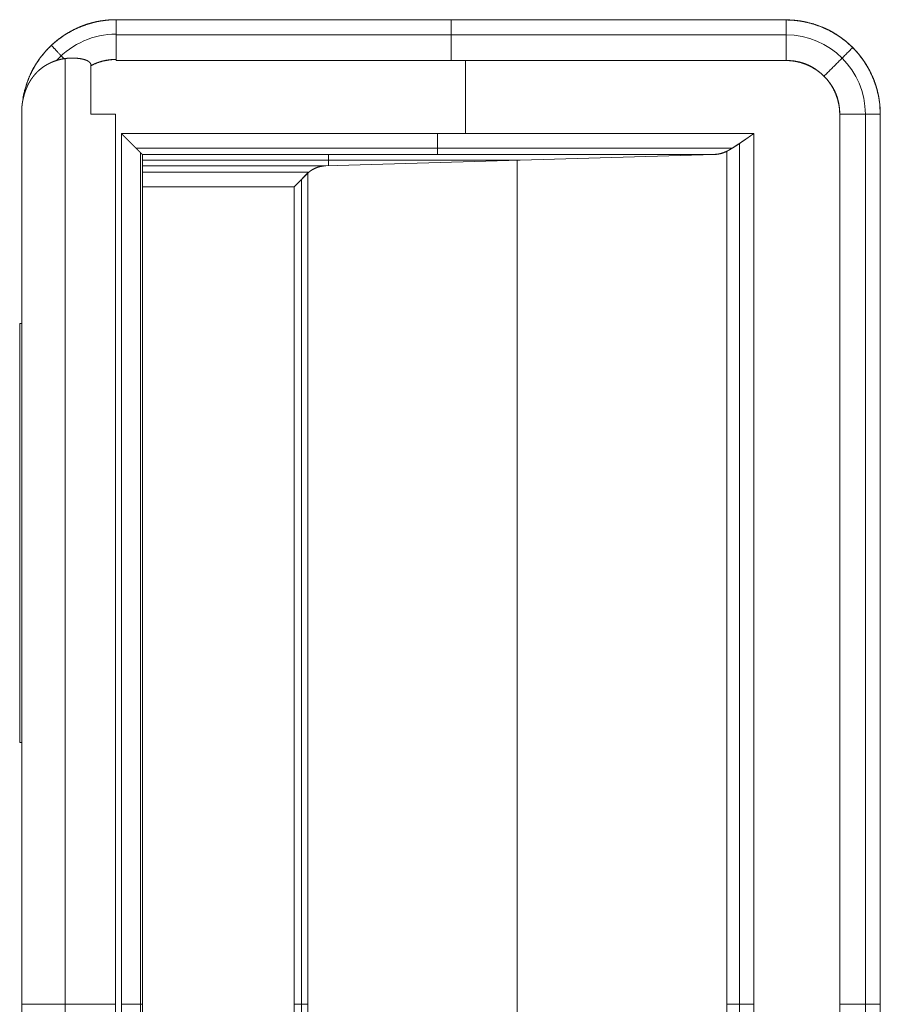
# Model space of a CAD drawing. Units: millimetres. Extents: x 2156 to 8693, y 385 to 6418.
# Drawn here: x 6784 to 6825, y 3108 to 3155 of the extents above; entities that cross this region are included whole.
import ezdxf

# ---------------------------------------------------------------- set-up
doc = ezdxf.new("R2010")
doc.units = ezdxf.units.MM
doc.layers.add('1', color=7, linetype='Continuous')

msp = doc.modelspace()

# ---------------------------------------------------------------- linework, layer by layer
at = {"layer": '1', "color": 18, "linetype": 'Continuous', "lineweight": 5}
for p, q in [((6788.595, 3155.318), (6788.595, 3155.307)), ((6788.595, 3155.307), (6820.591, 3155.307)), ((6788.595, 3155.307), (6820.591, 3155.307)), ((6820.591, 3155.307), (6788.595, 3155.307)), ((6788.595, 3154.595), (6820.591, 3154.595)), ((6786.168, 3063.158), (6786.168, 3153.465)), ((6787.397, 3153.13), (6787.397, 3150.807)), ((6787.397, 3150.807), (6787.397, 3153.13)), ((6788.595, 3153.37), (6788.595, 3153.421)), ((6788.595, 3153.421), (6788.595, 3153.37)), ((6820.591, 3153.37), (6788.595, 3153.37)), ((6788.595, 3153.37), (6820.591, 3153.37)), ((6805.275, 3153.37), (6805.275, 3149.884)), ((6784.095, 3065.487), (6784.095, 3151.127)), ((6784.095, 3151.127), (6784.095, 3065.487)), ((6788.565, 3150.807), (6788.565, 3065.807)), ((6788.565, 3065.807), (6788.565, 3150.807)), ((6823.154, 3065.807), (6823.154, 3150.807)), ((6823.154, 3065.807), (6823.154, 3150.807)), ((6823.154, 3150.807), (6823.154, 3065.807)), ((6824.379, 3065.807), (6824.379, 3150.807)), ((6825.091, 3150.807), (6825.091, 3065.807)), ((6825.091, 3065.807), (6825.091, 3150.807)), ((6788.85, 3149.884), (6819.051, 3149.884)), ((6788.85, 3066.73), (6788.85, 3149.884)), ((6819.051, 3149.884), (6788.85, 3149.884)), ((6788.85, 3149.884), (6788.85, 3066.73)), ((6819.051, 3149.884), (6819.051, 3066.73)), ((6819.051, 3066.73), (6819.051, 3149.884)), ((6818.367, 3067.197), (6818.367, 3149.417)), ((6818.036, 3149.189), (6789.544, 3149.189)), ((6789.756, 3067.634), (6789.756, 3148.981)), ((6789.85, 3148.885), (6817.172, 3148.885)), ((6817.172, 3148.885), (6789.85, 3148.885)), ((6789.85, 3148.883), (6789.85, 3148.885)), ((6789.85, 3067.731), (6789.85, 3148.883)), ((6817.172, 3148.885), (6798.617, 3148.341)), ((6798.617, 3148.341), (6817.172, 3148.885)), ((6798.743, 3148.885), (6798.743, 3148.344)), ((6817.765, 3067.577), (6817.765, 3149.037)), ((6817.765, 3149.037), (6817.765, 3067.577)), ((6789.85, 3148.613), (6807.895, 3148.613)), ((6807.756, 3148.608), (6807.756, 3068.006)), ((6798.617, 3148.341), (6789.85, 3148.341)), ((6789.85, 3148.341), (6798.617, 3148.341)), ((6797.806, 3148.036), (6789.85, 3148.036)), ((6797.746, 3068.63), (6797.746, 3147.984)), ((6797.746, 3147.984), (6797.746, 3068.63)), ((6797.445, 3068.934), (6797.445, 3147.679)), ((6797.103, 3147.341), (6789.85, 3147.341)), ((6789.85, 3147.341), (6797.103, 3147.341)), ((6797.103, 3147.341), (6797.103, 3069.273)), ((6797.103, 3069.273), (6797.103, 3147.341)), ((6783.993, 3140.807), (6784.095, 3140.807)), ((6783.993, 3120.807), (6783.993, 3140.807)), ((6784.095, 3120.807), (6783.993, 3120.807))]:
    msp.add_line(p, q, dxfattribs=at)
for centre, radius, start, end in [((6820.591, 3150.807), 4.5, 0, 90), ((6788.595, 3150.807), 3.823, 90, 137.6227), ((6820.591, 3150.807), 3.788, 0, 90)]:
    msp.add_arc(centre, radius, start, end, dxfattribs=at)
for points, knots in [([(6784.15, 3151.577), (6784.233, 3151.96), (6784.359, 3152.361), (6784.525, 3152.753), (6784.652, 3152.999), (6784.793, 3153.236), (6784.908, 3153.407), (6785.031, 3153.573), (6785.264, 3153.849), (6785.52, 3154.108), (6785.729, 3154.291), (6785.947, 3154.46), (6786.116, 3154.577), (6786.292, 3154.686), (6786.609, 3154.858), (6786.943, 3155.005), (6787.204, 3155.099), (6787.469, 3155.176), (6787.669, 3155.223), (6787.872, 3155.261), (6788.23, 3155.304), (6788.595, 3155.318)], [0, 0, 0.062193, 0.128773, 0.19611, 0.240069, 0.283819, 0.316412, 0.349106, 0.406288, 0.464045, 0.507999, 0.551731, 0.584344, 0.617055, 0.674232, 0.732036, 0.77602, 0.81969, 0.8523, 0.885009, 0.942112, 1, 1]), ([(6788.595, 3155.318), (6788.173, 3155.299), (6787.754, 3155.239), (6787.343, 3155.141), (6786.943, 3155.005), (6786.557, 3154.832), (6786.19, 3154.623), (6785.843, 3154.381), (6785.52, 3154.108), (6785.225, 3153.806), (6784.959, 3153.477), (6784.725, 3153.125), (6784.525, 3152.753), (6784.361, 3152.363), (6784.234, 3151.96), (6784.15, 3151.581)], [0, 0, 0.06709, 0.134137, 0.201102, 0.26813, 0.335142, 0.402188, 0.469191, 0.536274, 0.603318, 0.670317, 0.737321, 0.804375, 0.8714, 0.938419, 1, 1]), ([(6788.595, 3153.421), (6788.595, 3153.745), (6788.595, 3154.061), (6788.595, 3154.359), (6788.595, 3154.63), (6788.595, 3154.868), (6788.595, 3154.972), (6788.595, 3155.147), (6788.595, 3155.274), (6788.595, 3155.318)], [0, 0, 0.170995, 0.337284, 0.494161, 0.637267, 0.762594, 0.8175, 0.909709, 0.976643, 1, 1]), ([(6788.595, 3155.318), (6788.595, 3155.297), (6788.595, 3155.273), (6788.595, 3155.247), (6788.595, 3155.148), (6788.595, 3154.962), (6788.595, 3154.74), (6788.595, 3154.53), (6788.595, 3154.348), (6788.595, 3154.268), (6788.595, 3153.975), (6788.595, 3153.665), (6788.595, 3153.421)], [0, 0, 0.011156, 0.023706, 0.037825, 0.089594, 0.187729, 0.304863, 0.415374, 0.511243, 0.553774, 0.707861, 0.871361, 1, 1]), ([(6820.591, 3155.307), (6820.702, 3155.306), (6820.813, 3155.302), (6820.923, 3155.295), (6821.034, 3155.285), (6821.252, 3155.259), (6821.469, 3155.221), (6821.895, 3155.114), (6822.313, 3154.965), (6822.577, 3154.845), (6822.832, 3154.71), (6823.016, 3154.599), (6823.194, 3154.478), (6823.492, 3154.247), (6823.772, 3153.989), (6823.971, 3153.778), (6824.155, 3153.555), (6824.282, 3153.382), (6824.401, 3153.202), (6824.588, 3152.875), (6824.748, 3152.529), (6824.851, 3152.258), (6824.935, 3151.982), (6824.986, 3151.773), (6825.028, 3151.562), (6825.075, 3151.188), (6825.091, 3150.807)], [0, 0, 0.015724, 0.031457, 0.047115, 0.062803, 0.093914, 0.124979, 0.187118, 0.24995, 0.291021, 0.331821, 0.362221, 0.392695, 0.446021, 0.499968, 0.54105, 0.581841, 0.612203, 0.64269, 0.696054, 0.749987, 0.791053, 0.831833, 0.862227, 0.892705, 0.946045, 1, 1]), ([(6820.591, 3155.307), (6820.591, 3155.199), (6820.591, 3155.041), (6820.591, 3154.838), (6820.591, 3154.595), (6820.591, 3154.319), (6820.591, 3154.018), (6820.591, 3153.698), (6820.591, 3153.37)], [0, 0, 0.05585, 0.137319, 0.242186, 0.367549, 0.509991, 0.665756, 0.830572, 1, 1]), ([(6825.091, 3150.807), (6825.069, 3151.248), (6825.004, 3151.685), (6824.897, 3152.113), (6824.748, 3152.529), (6824.56, 3152.928), (6824.332, 3153.307), (6824.069, 3153.662), (6823.772, 3153.989), (6823.446, 3154.286), (6823.09, 3154.548), (6822.712, 3154.776), (6822.313, 3154.965), (6821.897, 3155.113), (6821.469, 3155.221), (6821.032, 3155.285), (6820.591, 3155.307)], [0, 0, 0.062519, 0.124983, 0.187514, 0.250009, 0.312489, 0.375016, 0.437497, 0.500027, 0.56249, 0.625037, 0.687499, 0.750042, 0.812477, 0.875019, 0.937484, 1, 1]), ([(6785.506, 3154.094), (6785.724, 3153.862), (6786.11, 3153.451)], [0, 0, 0.361815, 1, 1]), ([(6787.397, 3153.13), (6787.397, 3153.139), (6787.397, 3153.143), (6787.396, 3153.147), (6787.396, 3153.151), (6787.395, 3153.155), (6787.395, 3153.159), (6787.395, 3153.163), (6787.392, 3153.179), (6787.388, 3153.194), (6787.382, 3153.209), (6787.376, 3153.224), (6787.368, 3153.238), (6787.36, 3153.252), (6787.346, 3153.27), (6787.331, 3153.287), (6787.312, 3153.304), (6787.293, 3153.319), (6787.27, 3153.335), (6787.247, 3153.349), (6787.215, 3153.366), (6787.182, 3153.381), (6787.143, 3153.396), (6787.104, 3153.409), (6787.06, 3153.422), (6787.016, 3153.433), (6786.966, 3153.444), (6786.915, 3153.453), (6786.859, 3153.462), (6786.803, 3153.469), (6786.712, 3153.479), (6786.622, 3153.485), (6786.53, 3153.487), (6786.44, 3153.487), (6786.35, 3153.483), (6786.26, 3153.476), (6786.17, 3153.466), (6786.082, 3153.452), (6785.993, 3153.435), (6785.905, 3153.414), (6785.817, 3153.391), (6785.729, 3153.364), (6785.642, 3153.333), (6785.556, 3153.3), (6785.492, 3153.273), (6785.429, 3153.243), (6785.367, 3153.213), (6785.307, 3153.181), (6785.249, 3153.148), (6785.192, 3153.112), (6785.137, 3153.076), (6785.082, 3153.038), (6785.029, 3152.999), (6784.978, 3152.957), (6784.928, 3152.915), (6784.879, 3152.871), (6784.832, 3152.825), (6784.787, 3152.778), (6784.742, 3152.729), (6784.699, 3152.679), (6784.656, 3152.627), (6784.616, 3152.574), (6784.576, 3152.519), (6784.538, 3152.463), (6784.525, 3152.443), (6784.512, 3152.423), (6784.499, 3152.402), (6784.486, 3152.382), (6784.474, 3152.361), (6784.462, 3152.34), (6784.438, 3152.298), (6784.416, 3152.256), (6784.393, 3152.214), (6784.372, 3152.171), (6784.361, 3152.149), (6784.351, 3152.127), (6784.342, 3152.105), (6784.332, 3152.083), (6784.322, 3152.061), (6784.304, 3152.017), (6784.295, 3151.995), (6784.277, 3151.95), (6784.269, 3151.927), (6784.253, 3151.881), (6784.245, 3151.859), (6784.238, 3151.836), (6784.23, 3151.813), (6784.222, 3151.79), (6784.216, 3151.766), (6784.209, 3151.743), (6784.202, 3151.719), (6784.195, 3151.696), (6784.189, 3151.672), (6784.177, 3151.624), (6784.172, 3151.6), (6784.166, 3151.577), (6784.16, 3151.552), (6784.155, 3151.528), (6784.15, 3151.503), (6784.145, 3151.479), (6784.14, 3151.454), (6784.136, 3151.43), (6784.132, 3151.405), (6784.127, 3151.38), (6784.123, 3151.356), (6784.119, 3151.33), (6784.113, 3151.28), (6784.109, 3151.255), (6784.103, 3151.204), (6784.1, 3151.178), (6784.095, 3151.127)], [0, 0, 0.001732, 0.002632, 0.003474, 0.004306, 0.005148, 0.005979, 0.00689, 0.010218, 0.013578, 0.016886, 0.020233, 0.023641, 0.027003, 0.031796, 0.036553, 0.041799, 0.046969, 0.052694, 0.058384, 0.066036, 0.073631, 0.082248, 0.090878, 0.100544, 0.110119, 0.120877, 0.131595, 0.143506, 0.155387, 0.174463, 0.193486, 0.21261, 0.231449, 0.250304, 0.269204, 0.288165, 0.306953, 0.325997, 0.344898, 0.363984, 0.38311, 0.402474, 0.421792, 0.436407, 0.450909, 0.465281, 0.479565, 0.493585, 0.507615, 0.521523, 0.535396, 0.549207, 0.563052, 0.576754, 0.590536, 0.60425, 0.617964, 0.631885, 0.645685, 0.659715, 0.673706, 0.687837, 0.702091, 0.707143, 0.712179, 0.71729, 0.722326, 0.727352, 0.732447, 0.742498, 0.752537, 0.762576, 0.772612, 0.777692, 0.78265, 0.787671, 0.792756, 0.797721, 0.80778, 0.812873, 0.822958, 0.828, 0.838119, 0.843179, 0.848195, 0.853321, 0.858403, 0.863511, 0.868593, 0.873702, 0.878878, 0.883951, 0.894231, 0.899439, 0.904579, 0.909823, 0.914999, 0.920242, 0.92539, 0.930675, 0.935891, 0.941151, 0.946436, 0.951696, 0.957025, 0.967644, 0.973021, 0.983777, 0.989139, 1, 1]), ([(6784.095, 3151.127), (6784.097, 3151.151), (6784.099, 3151.162), (6784.099, 3151.174), (6784.102, 3151.198), (6784.103, 3151.21), (6784.105, 3151.222), (6784.108, 3151.246), (6784.109, 3151.258), (6784.111, 3151.27), (6784.113, 3151.282), (6784.115, 3151.294), (6784.116, 3151.306), (6784.12, 3151.329), (6784.121, 3151.341), (6784.125, 3151.365), (6784.129, 3151.389), (6784.133, 3151.413), (6784.136, 3151.425), (6784.14, 3151.449), (6784.142, 3151.46), (6784.144, 3151.472), (6784.15, 3151.496), (6784.152, 3151.508), (6784.154, 3151.52), (6784.157, 3151.532), (6784.162, 3151.555), (6784.168, 3151.579), (6784.17, 3151.591), (6784.174, 3151.603), (6784.179, 3151.626), (6784.182, 3151.638), (6784.185, 3151.65), (6784.188, 3151.662), (6784.191, 3151.674), (6784.195, 3151.685), (6784.198, 3151.697), (6784.201, 3151.709), (6784.204, 3151.721), (6784.208, 3151.733), (6784.211, 3151.744), (6784.215, 3151.756), (6784.218, 3151.768), (6784.222, 3151.78), (6784.225, 3151.791), (6784.229, 3151.803), (6784.232, 3151.815), (6784.24, 3151.838), (6784.244, 3151.85), (6784.252, 3151.873), (6784.26, 3151.896), (6784.264, 3151.908), (6784.272, 3151.931), (6784.277, 3151.942), (6784.281, 3151.954), (6784.29, 3151.977), (6784.294, 3151.988), (6784.303, 3152.011), (6784.308, 3152.023), (6784.312, 3152.034), (6784.317, 3152.046), (6784.322, 3152.057), (6784.327, 3152.068), (6784.332, 3152.08), (6784.337, 3152.091), (6784.342, 3152.102), (6784.352, 3152.125), (6784.357, 3152.136), (6784.362, 3152.148), (6784.367, 3152.159), (6784.373, 3152.17), (6784.379, 3152.181), (6784.389, 3152.204), (6784.395, 3152.215), (6784.4, 3152.226), (6784.406, 3152.237), (6784.412, 3152.248), (6784.418, 3152.259), (6784.43, 3152.281), (6784.435, 3152.292), (6784.441, 3152.303), (6784.447, 3152.313), (6784.459, 3152.335), (6784.466, 3152.346), (6784.472, 3152.357), (6784.478, 3152.368), (6784.485, 3152.378), (6784.491, 3152.389), (6784.504, 3152.41), (6784.517, 3152.431), (6784.525, 3152.442), (6784.538, 3152.463), (6784.571, 3152.512), (6784.605, 3152.559), (6784.643, 3152.609), (6784.682, 3152.657), (6784.725, 3152.708), (6784.77, 3152.757), (6784.818, 3152.808), (6784.869, 3152.857), (6784.924, 3152.907), (6784.981, 3152.955), (6785.041, 3153.004), (6785.104, 3153.051), (6785.172, 3153.097), (6785.242, 3153.141), (6785.316, 3153.185), (6785.392, 3153.225), (6785.473, 3153.264), (6785.556, 3153.3), (6785.594, 3153.315), (6785.632, 3153.33), (6785.669, 3153.343), (6785.707, 3153.356), (6785.743, 3153.368), (6785.78, 3153.379), (6785.815, 3153.39), (6785.85, 3153.399), (6785.884, 3153.408), (6785.919, 3153.417), (6785.952, 3153.425), (6785.985, 3153.432), (6786.018, 3153.439), (6786.049, 3153.445), (6786.112, 3153.455), (6786.141, 3153.46), (6786.171, 3153.464), (6786.2, 3153.468), (6786.229, 3153.471), (6786.283, 3153.477), (6786.309, 3153.479), (6786.335, 3153.481), (6786.36, 3153.483), (6786.385, 3153.484), (6786.409, 3153.485), (6786.432, 3153.486), (6786.455, 3153.486), (6786.477, 3153.486), (6786.498, 3153.487), (6786.519, 3153.487), (6786.559, 3153.486), (6786.577, 3153.486), (6786.596, 3153.485), (6786.613, 3153.485), (6786.631, 3153.484), (6786.663, 3153.482), (6786.677, 3153.481), (6786.692, 3153.48), (6786.706, 3153.479), (6786.719, 3153.478), (6786.731, 3153.477), (6786.744, 3153.476), (6786.755, 3153.475), (6786.766, 3153.473), (6786.786, 3153.471), (6786.803, 3153.469), (6786.846, 3153.464), (6786.888, 3153.457), (6786.927, 3153.45), (6786.965, 3153.442), (6786.999, 3153.435), (6787.033, 3153.426), (6787.063, 3153.418), (6787.093, 3153.409), (6787.12, 3153.4), (6787.145, 3153.391), (6787.168, 3153.383), (6787.19, 3153.373), (6787.209, 3153.365), (6787.237, 3153.351), (6787.246, 3153.346), (6787.255, 3153.341), (6787.264, 3153.335), (6787.272, 3153.33), (6787.28, 3153.324), (6787.296, 3153.313), (6787.304, 3153.308), (6787.31, 3153.302), (6787.317, 3153.296), (6787.323, 3153.29), (6787.335, 3153.278), (6787.341, 3153.272), (6787.347, 3153.265), (6787.351, 3153.259), (6787.356, 3153.253), (6787.36, 3153.246), (6787.365, 3153.24), (6787.369, 3153.233), (6787.372, 3153.227), (6787.376, 3153.22), (6787.379, 3153.214), (6787.382, 3153.207), (6787.385, 3153.2), (6787.387, 3153.193), (6787.389, 3153.187), (6787.393, 3153.173), (6787.394, 3153.166), (6787.395, 3153.159), (6787.396, 3153.152), (6787.397, 3153.145), (6787.397, 3153.13)], [0, 0, 0.005022, 0.007532, 0.010032, 0.015053, 0.017564, 0.020094, 0.025116, 0.027696, 0.030225, 0.032736, 0.035266, 0.037777, 0.042837, 0.045348, 0.050407, 0.055467, 0.060527, 0.063083, 0.068143, 0.070699, 0.073229, 0.078342, 0.080872, 0.083428, 0.085917, 0.09103, 0.096142, 0.098699, 0.101222, 0.106335, 0.108925, 0.111448, 0.114004, 0.116594, 0.119117, 0.121707, 0.124264, 0.126787, 0.129417, 0.131941, 0.13453, 0.137054, 0.139684, 0.142207, 0.144772, 0.147362, 0.152492, 0.155082, 0.160211, 0.165341, 0.167954, 0.173083, 0.175697, 0.178261, 0.183487, 0.185987, 0.191213, 0.193762, 0.196375, 0.198923, 0.201591, 0.20414, 0.206753, 0.209358, 0.211907, 0.217116, 0.219784, 0.222333, 0.224875, 0.227479, 0.230146, 0.235356, 0.237961, 0.240566, 0.243172, 0.245777, 0.248382, 0.253594, 0.256199, 0.258866, 0.261411, 0.266622, 0.269297, 0.271842, 0.274517, 0.277133, 0.279739, 0.28497, 0.290202, 0.292894, 0.298125, 0.310392, 0.322705, 0.335765, 0.348832, 0.362749, 0.37664, 0.391396, 0.406102, 0.421704, 0.437343, 0.453668, 0.470069, 0.487373, 0.504604, 0.522592, 0.540639, 0.559552, 0.578457, 0.587107, 0.595577, 0.603821, 0.612173, 0.620196, 0.628177, 0.635853, 0.643604, 0.650936, 0.658486, 0.665614, 0.672712, 0.679645, 0.686429, 0.699648, 0.705962, 0.712256, 0.718266, 0.724413, 0.735835, 0.741402, 0.746825, 0.752105, 0.75738, 0.762237, 0.76723, 0.771945, 0.77666, 0.780958, 0.785394, 0.793714, 0.797596, 0.80148, 0.805088, 0.808833, 0.815501, 0.818558, 0.821754, 0.824534, 0.827453, 0.829964, 0.832606, 0.834972, 0.837207, 0.841387, 0.845016, 0.854104, 0.863084, 0.871256, 0.879467, 0.886851, 0.894147, 0.900756, 0.907269, 0.9131, 0.918822, 0.923868, 0.928966, 0.933217, 0.939727, 0.941962, 0.944164, 0.946318, 0.948434, 0.950473, 0.95455, 0.956477, 0.958343, 0.960162, 0.962074, 0.965603, 0.967418, 0.969139, 0.970775, 0.972497, 0.974055, 0.975747, 0.977305, 0.978855, 0.980472, 0.981965, 0.983515, 0.985073, 0.98652, 0.988034, 0.991062, 0.992544, 0.994006, 0.995488, 0.997019, 1, 1]), ([(6788.595, 3153.421), (6788.516, 3153.42), (6788.438, 3153.416), (6788.36, 3153.411), (6788.283, 3153.403), (6788.13, 3153.38), (6787.978, 3153.348), (6787.809, 3153.301), (6787.642, 3153.241), (6787.519, 3153.189), (6787.397, 3153.13)], [0, 0, 0.063759, 0.126503, 0.189353, 0.251836, 0.375917, 0.500217, 0.641423, 0.78358, 0.890937, 1, 1]), ([(6787.397, 3153.13), (6787.681, 3153.256), (6787.979, 3153.347), (6788.284, 3153.402), (6788.595, 3153.421)], [0, 0, 0.249909, 0.500126, 0.749704, 1, 1]), ([(6823.154, 3150.807), (6823.153, 3150.873), (6823.151, 3150.939), (6823.147, 3151.003), (6823.142, 3151.068), (6823.127, 3151.194), (6823.107, 3151.318), (6823.049, 3151.559), (6822.966, 3151.791), (6822.9, 3151.937), (6822.824, 3152.079), (6822.76, 3152.182), (6822.69, 3152.284), (6822.556, 3152.455), (6822.403, 3152.62), (6822.261, 3152.753), (6822.112, 3152.874), (6821.998, 3152.955), (6821.88, 3153.03), (6821.667, 3153.142), (6821.444, 3153.232), (6821.212, 3153.3), (6820.97, 3153.345), (6820.783, 3153.364), (6820.591, 3153.37)], [0, 0, 0.016405, 0.032653, 0.048677, 0.064725, 0.096265, 0.127521, 0.189033, 0.249999, 0.289717, 0.329642, 0.359846, 0.390354, 0.444337, 0.500054, 0.548391, 0.595916, 0.630785, 0.665327, 0.725059, 0.784704, 0.844665, 0.905571, 0.952238, 1, 1]), ([(6820.591, 3153.37), (6820.842, 3153.358), (6821.091, 3153.321), (6821.335, 3153.26), (6821.572, 3153.175), (6821.799, 3153.068), (6822.015, 3152.938), (6822.217, 3152.789), (6822.403, 3152.62), (6822.573, 3152.433), (6822.722, 3152.231), (6822.852, 3152.015), (6822.959, 3151.788), (6823.043, 3151.551), (6823.105, 3151.307), (6823.142, 3151.058), (6823.154, 3150.807)], [0, 0, 0.062522, 0.124995, 0.187512, 0.249992, 0.312515, 0.374984, 0.437416, 0.499952, 0.562543, 0.624993, 0.687504, 0.749992, 0.812472, 0.875009, 0.937482, 1, 1]), ([(6787.397, 3150.807), (6787.543, 3150.807), (6787.835, 3150.807), (6787.981, 3150.807), (6788.565, 3150.807)], [0, 0, 0.125142, 0.374858, 0.5, 1, 1]), ([(6823.154, 3150.807), (6823.482, 3150.807), (6823.801, 3150.807), (6824.103, 3150.807), (6824.379, 3150.807), (6824.622, 3150.807), (6824.825, 3150.807), (6824.982, 3150.807), (6825.091, 3150.807)], [0, 0, 0.169399, 0.334358, 0.490096, 0.632514, 0.757855, 0.862705, 0.943989, 1, 1]), ([(6788.85, 3149.884), (6788.857, 3149.876), (6788.865, 3149.868), (6788.873, 3149.861), (6788.88, 3149.853), (6788.888, 3149.846), (6788.895, 3149.838), (6788.903, 3149.831), (6788.91, 3149.823), (6788.918, 3149.816), (6788.932, 3149.801), (6788.939, 3149.794), (6788.947, 3149.786), (6788.954, 3149.779), (6788.961, 3149.772), (6788.968, 3149.765), (6788.975, 3149.758), (6788.982, 3149.751), (6788.989, 3149.743), (6788.996, 3149.736), (6789.003, 3149.729), (6789.01, 3149.722), (6789.023, 3149.709), (6789.031, 3149.702), (6789.037, 3149.695), (6789.044, 3149.688), (6789.05, 3149.681), (6789.064, 3149.668), (6789.077, 3149.655), (6789.084, 3149.648), (6789.089, 3149.641), (6789.096, 3149.635), (6789.103, 3149.629), (6789.109, 3149.622), (6789.115, 3149.616), (6789.121, 3149.609), (6789.128, 3149.603), (6789.14, 3149.591), (6789.146, 3149.584), (6789.152, 3149.578), (6789.158, 3149.572), (6789.17, 3149.56), (6789.176, 3149.554), (6789.182, 3149.548), (6789.188, 3149.542), (6789.194, 3149.536), (6789.199, 3149.53), (6789.205, 3149.525), (6789.211, 3149.519), (6789.216, 3149.513), (6789.222, 3149.507), (6789.228, 3149.502), (6789.234, 3149.496), (6789.239, 3149.491), (6789.245, 3149.485), (6789.25, 3149.48), (6789.256, 3149.474), (6789.266, 3149.464), (6789.277, 3149.453), (6789.282, 3149.448), (6789.287, 3149.443), (6789.298, 3149.432), (6789.302, 3149.427), (6789.313, 3149.417), (6789.318, 3149.412), (6789.323, 3149.407), (6789.328, 3149.402), (6789.332, 3149.398), (6789.338, 3149.393), (6789.347, 3149.383), (6789.351, 3149.379), (6789.357, 3149.374), (6789.361, 3149.37), (6789.366, 3149.365), (6789.37, 3149.36), (6789.375, 3149.356), (6789.379, 3149.351), (6789.388, 3149.343), (6789.392, 3149.338), (6789.397, 3149.334), (6789.401, 3149.33), (6789.406, 3149.326), (6789.41, 3149.321), (6789.414, 3149.317), (6789.418, 3149.313), (6789.422, 3149.309), (6789.427, 3149.305), (6789.435, 3149.297), (6789.443, 3149.289), (6789.447, 3149.286), (6789.451, 3149.282), (6789.454, 3149.278), (6789.458, 3149.274), (6789.466, 3149.267), (6789.469, 3149.263), (6789.473, 3149.259), (6789.476, 3149.256), (6789.48, 3149.253), (6789.484, 3149.249), (6789.487, 3149.246), (6789.491, 3149.242), (6789.494, 3149.239), (6789.501, 3149.232), (6789.508, 3149.225), (6789.511, 3149.222), (6789.514, 3149.219), (6789.517, 3149.216), (6789.521, 3149.213), (6789.523, 3149.21), (6789.527, 3149.207), (6789.53, 3149.204), (6789.533, 3149.201), (6789.536, 3149.198), (6789.539, 3149.195), (6789.542, 3149.192), (6789.545, 3149.189), (6789.554, 3149.179), (6789.565, 3149.168), (6789.585, 3149.149), (6789.594, 3149.139), (6789.604, 3149.129), (6789.613, 3149.12), (6789.622, 3149.111), (6789.631, 3149.102), (6789.648, 3149.085), (6789.657, 3149.076), (6789.665, 3149.068), (6789.681, 3149.052), (6789.696, 3149.037), (6789.703, 3149.029), (6789.711, 3149.022), (6789.717, 3149.015), (6789.724, 3149.008), (6789.731, 3149.002), (6789.737, 3148.995), (6789.744, 3148.989), (6789.756, 3148.977), (6789.761, 3148.971), (6789.767, 3148.966), (6789.777, 3148.955), (6789.782, 3148.95), (6789.787, 3148.946), (6789.792, 3148.941), (6789.796, 3148.936), (6789.801, 3148.932), (6789.805, 3148.928), (6789.808, 3148.924), (6789.812, 3148.92), (6789.816, 3148.917), (6789.822, 3148.911), (6789.826, 3148.908), (6789.828, 3148.905), (6789.834, 3148.9), (6789.836, 3148.897), (6789.838, 3148.895), (6789.84, 3148.893), (6789.844, 3148.89), (6789.846, 3148.887), (6789.847, 3148.886), (6789.848, 3148.886), (6789.85, 3148.884)], [0, 0, 0.007613, 0.015387, 0.02283, 0.030603, 0.037879, 0.045321, 0.053095, 0.06037, 0.067813, 0.082364, 0.08964, 0.097083, 0.104358, 0.11147, 0.118423, 0.125699, 0.132811, 0.139764, 0.146876, 0.153657, 0.160769, 0.174332, 0.181445, 0.188226, 0.19484, 0.201622, 0.21485, 0.228078, 0.234693, 0.240985, 0.247599, 0.25405, 0.260342, 0.266793, 0.272913, 0.279364, 0.291605, 0.298056, 0.304009, 0.310129, 0.322034, 0.328155, 0.334107, 0.339897, 0.34585, 0.351482, 0.357271, 0.363224, 0.368683, 0.374473, 0.379932, 0.385722, 0.391181, 0.396971, 0.402262, 0.407721, 0.418304, 0.428887, 0.434178, 0.439307, 0.449889, 0.454688, 0.464945, 0.469743, 0.474872, 0.47967, 0.4843, 0.489428, 0.498688, 0.503486, 0.508458, 0.512925, 0.517555, 0.521867, 0.526335, 0.530965, 0.5399, 0.544212, 0.548524, 0.552661, 0.557129, 0.561266, 0.565578, 0.569715, 0.573683, 0.577995, 0.585932, 0.593869, 0.597676, 0.601644, 0.605121, 0.609089, 0.616703, 0.620179, 0.623986, 0.627293, 0.6311, 0.634576, 0.637883, 0.641536, 0.645012, 0.651626, 0.658241, 0.661387, 0.664694, 0.66784, 0.671147, 0.673963, 0.677109, 0.680416, 0.683232, 0.686227, 0.689042, 0.692189, 0.695004, 0.705092, 0.715511, 0.735353, 0.74478, 0.754537, 0.763797, 0.772732, 0.781828, 0.799025, 0.807624, 0.815728, 0.831602, 0.846814, 0.854257, 0.861369, 0.868322, 0.875275, 0.881889, 0.888181, 0.894632, 0.906537, 0.911997, 0.917786, 0.928369, 0.933167, 0.938139, 0.942769, 0.94708, 0.951392, 0.95553, 0.959498, 0.963305, 0.966612, 0.973226, 0.976372, 0.979018, 0.984309, 0.986465, 0.988803, 0.99049, 0.994143, 0.996788, 0.997631, 0.998677, 1, 1]), ([(6789.85, 3148.884), (6789.848, 3148.885), (6789.847, 3148.887), (6789.846, 3148.888), (6789.844, 3148.889), (6789.843, 3148.891), (6789.842, 3148.891), (6789.842, 3148.892), (6789.841, 3148.893), (6789.84, 3148.894), (6789.839, 3148.895), (6789.838, 3148.896), (6789.837, 3148.897), (6789.836, 3148.898), (6789.835, 3148.899), (6789.834, 3148.9), (6789.831, 3148.903), (6789.83, 3148.904), (6789.829, 3148.905), (6789.828, 3148.907), (6789.826, 3148.908), (6789.824, 3148.91), (6789.823, 3148.911), (6789.822, 3148.913), (6789.82, 3148.914), (6789.818, 3148.916), (6789.817, 3148.917), (6789.815, 3148.919), (6789.814, 3148.921), (6789.812, 3148.923), (6789.81, 3148.924), (6789.808, 3148.926), (6789.807, 3148.928), (6789.803, 3148.932), (6789.801, 3148.934), (6789.799, 3148.936), (6789.796, 3148.938), (6789.794, 3148.941), (6789.792, 3148.943), (6789.79, 3148.945), (6789.787, 3148.947), (6789.785, 3148.95), (6789.783, 3148.952), (6789.781, 3148.954), (6789.778, 3148.957), (6789.775, 3148.959), (6789.773, 3148.962), (6789.77, 3148.964), (6789.765, 3148.969), (6789.762, 3148.972), (6789.76, 3148.975), (6789.757, 3148.978), (6789.754, 3148.981), (6789.752, 3148.983), (6789.748, 3148.986), (6789.746, 3148.989), (6789.742, 3148.992), (6789.74, 3148.995), (6789.736, 3148.998), (6789.733, 3149.001), (6789.73, 3149.004), (6789.727, 3149.008), (6789.724, 3149.011), (6789.721, 3149.014), (6789.717, 3149.018), (6789.714, 3149.021), (6789.71, 3149.024), (6789.707, 3149.028), (6789.703, 3149.031), (6789.7, 3149.035), (6789.696, 3149.038), (6789.693, 3149.042), (6789.685, 3149.049), (6789.681, 3149.053), (6789.674, 3149.06), (6789.666, 3149.068), (6789.658, 3149.076), (6789.65, 3149.084), (6789.646, 3149.088), (6789.642, 3149.092), (6789.637, 3149.097), (6789.633, 3149.101), (6789.629, 3149.105), (6789.625, 3149.11), (6789.615, 3149.118), (6789.611, 3149.123), (6789.602, 3149.132), (6789.597, 3149.136), (6789.593, 3149.141), (6789.584, 3149.15), (6789.579, 3149.155), (6789.574, 3149.16), (6789.569, 3149.165), (6789.564, 3149.169), (6789.559, 3149.174), (6789.554, 3149.179), (6789.549, 3149.184), (6789.545, 3149.189), (6789.533, 3149.201), (6789.527, 3149.207), (6789.521, 3149.213), (6789.514, 3149.219), (6789.508, 3149.226), (6789.502, 3149.233), (6789.495, 3149.239), (6789.488, 3149.246), (6789.481, 3149.253), (6789.474, 3149.26), (6789.467, 3149.268), (6789.459, 3149.275), (6789.452, 3149.283), (6789.444, 3149.291), (6789.437, 3149.299), (6789.428, 3149.307), (6789.412, 3149.324), (6789.395, 3149.341), (6789.378, 3149.359), (6789.359, 3149.377), (6789.35, 3149.386), (6789.341, 3149.396), (6789.331, 3149.406), (6789.322, 3149.416), (6789.312, 3149.426), (6789.301, 3149.436), (6789.291, 3149.446), (6789.281, 3149.457), (6789.27, 3149.467), (6789.259, 3149.478), (6789.248, 3149.489), (6789.238, 3149.5), (6789.226, 3149.511), (6789.215, 3149.522), (6789.203, 3149.534), (6789.191, 3149.546), (6789.179, 3149.557), (6789.156, 3149.581), (6789.13, 3149.606), (6789.105, 3149.631), (6789.079, 3149.657), (6789.052, 3149.683), (6789.039, 3149.696), (6789.025, 3149.71), (6789.011, 3149.724), (6788.983, 3149.752), (6788.955, 3149.78), (6788.94, 3149.794), (6788.925, 3149.809), (6788.91, 3149.823), (6788.895, 3149.838), (6788.88, 3149.853), (6788.85, 3149.884)], [0, 0, 0.001046, 0.002732, 0.003901, 0.005224, 0.006546, 0.007208, 0.008051, 0.008712, 0.009881, 0.010724, 0.011893, 0.012736, 0.013905, 0.014951, 0.01612, 0.018765, 0.019608, 0.020931, 0.022428, 0.023751, 0.025437, 0.026934, 0.028257, 0.029754, 0.03158, 0.033077, 0.034904, 0.036401, 0.038385, 0.040211, 0.042195, 0.043692, 0.04766, 0.049644, 0.0518, 0.054138, 0.056294, 0.058278, 0.060433, 0.062919, 0.065075, 0.06756, 0.069716, 0.072361, 0.074847, 0.077492, 0.079977, 0.085268, 0.087914, 0.090729, 0.093374, 0.09619, 0.098835, 0.101981, 0.104797, 0.107942, 0.110758, 0.113903, 0.11721, 0.120356, 0.12335, 0.126657, 0.129803, 0.133279, 0.136585, 0.140238, 0.143544, 0.14702, 0.150327, 0.154133, 0.157609, 0.165222, 0.168874, 0.176487, 0.184423, 0.192359, 0.200295, 0.204431, 0.208399, 0.212866, 0.217003, 0.221314, 0.225626, 0.23456, 0.238697, 0.247955, 0.252422, 0.257052, 0.266311, 0.271108, 0.276079, 0.280877, 0.285506, 0.290634, 0.295432, 0.30056, 0.305357, 0.317261, 0.323213, 0.329333, 0.335783, 0.341903, 0.348683, 0.355297, 0.362408, 0.369189, 0.376463, 0.383905, 0.39118, 0.398622, 0.406558, 0.41417, 0.422604, 0.43881, 0.456005, 0.473534, 0.492051, 0.50131, 0.510735, 0.520655, 0.53025, 0.54017, 0.550588, 0.560674, 0.571092, 0.581673, 0.592421, 0.6035, 0.614248, 0.625491, 0.637069, 0.648478, 0.660218, 0.672122, 0.69593, 0.720732, 0.745863, 0.771988, 0.798441, 0.812003, 0.825396, 0.839284, 0.867393, 0.89583, 0.910215, 0.925099, 0.939648, 0.954695, 0.969579, 1, 1]), ([(6817.765, 3149.037), (6817.78, 3149.044), (6817.794, 3149.052), (6817.809, 3149.06), (6817.817, 3149.065), (6817.825, 3149.069), (6817.832, 3149.073), (6817.84, 3149.078), (6817.848, 3149.082), (6817.856, 3149.086), (6817.874, 3149.096), (6817.882, 3149.101), (6817.891, 3149.105), (6817.899, 3149.11), (6817.909, 3149.116), (6817.917, 3149.121), (6817.936, 3149.131), (6817.945, 3149.136), (6817.954, 3149.142), (6817.964, 3149.148), (6817.973, 3149.153), (6817.983, 3149.159), (6818.003, 3149.171), (6818.014, 3149.177), (6818.024, 3149.183), (6818.034, 3149.189), (6818.044, 3149.196), (6818.055, 3149.202), (6818.065, 3149.209), (6818.077, 3149.215), (6818.087, 3149.222), (6818.11, 3149.236), (6818.132, 3149.25), (6818.143, 3149.257), (6818.155, 3149.264), (6818.167, 3149.272), (6818.178, 3149.279), (6818.202, 3149.294), (6818.214, 3149.302), (6818.239, 3149.318), (6818.251, 3149.326), (6818.276, 3149.343), (6818.29, 3149.351), (6818.302, 3149.36), (6818.315, 3149.368), (6818.329, 3149.377), (6818.342, 3149.386), (6818.355, 3149.395), (6818.368, 3149.404), (6818.382, 3149.413), (6818.395, 3149.422), (6818.409, 3149.432), (6818.423, 3149.441), (6818.437, 3149.451), (6818.451, 3149.461), (6818.466, 3149.47), (6818.48, 3149.48), (6818.494, 3149.49), (6818.509, 3149.5), (6818.523, 3149.51), (6818.538, 3149.52), (6818.553, 3149.531), (6818.568, 3149.541), (6818.583, 3149.552), (6818.598, 3149.563), (6818.614, 3149.573), (6818.629, 3149.584), (6818.645, 3149.595), (6818.66, 3149.606), (6818.692, 3149.629), (6818.708, 3149.64), (6818.724, 3149.651), (6818.74, 3149.663), (6818.773, 3149.686), (6818.79, 3149.698), (6818.806, 3149.71), (6818.823, 3149.722), (6818.84, 3149.734), (6818.856, 3149.746), (6818.874, 3149.758), (6818.891, 3149.77), (6818.908, 3149.783), (6818.926, 3149.795), (6818.943, 3149.807), (6818.979, 3149.833), (6818.997, 3149.845), (6819.032, 3149.871), (6819.051, 3149.884)], [0, 0, 0.010558, 0.021315, 0.032072, 0.037931, 0.04369, 0.049548, 0.055511, 0.061369, 0.067333, 0.080008, 0.086451, 0.092789, 0.099231, 0.106153, 0.112595, 0.126438, 0.13336, 0.14039, 0.147791, 0.154821, 0.162222, 0.17724, 0.18512, 0.192741, 0.200729, 0.20835, 0.216338, 0.224437, 0.232903, 0.241002, 0.258156, 0.27531, 0.284002, 0.293057, 0.301868, 0.310923, 0.32926, 0.338547, 0.357839, 0.367246, 0.386771, 0.396895, 0.406777, 0.417017, 0.427375, 0.437614, 0.447972, 0.458451, 0.468809, 0.479643, 0.490597, 0.501431, 0.512385, 0.523463, 0.534773, 0.546203, 0.557281, 0.568833, 0.580263, 0.592168, 0.603845, 0.615751, 0.627778, 0.639928, 0.651955, 0.664106, 0.676608, 0.688758, 0.714008, 0.726632, 0.739732, 0.752482, 0.77868, 0.791904, 0.805003, 0.818353, 0.831927, 0.845277, 0.858852, 0.872549, 0.886372, 0.900422, 0.914245, 0.942589, 0.95676, 0.985353, 1, 1]), ([(6819.051, 3149.884), (6819.04, 3149.876), (6819.029, 3149.868), (6819.018, 3149.861), (6818.997, 3149.846), (6818.985, 3149.838), (6818.964, 3149.823), (6818.954, 3149.815), (6818.942, 3149.808), (6818.932, 3149.801), (6818.921, 3149.793), (6818.911, 3149.786), (6818.89, 3149.771), (6818.869, 3149.757), (6818.859, 3149.749), (6818.848, 3149.742), (6818.839, 3149.735), (6818.828, 3149.728), (6818.818, 3149.721), (6818.807, 3149.714), (6818.788, 3149.7), (6818.777, 3149.693), (6818.767, 3149.686), (6818.757, 3149.679), (6818.737, 3149.666), (6818.727, 3149.659), (6818.718, 3149.652), (6818.708, 3149.646), (6818.698, 3149.639), (6818.688, 3149.632), (6818.679, 3149.626), (6818.669, 3149.619), (6818.66, 3149.613), (6818.65, 3149.606), (6818.641, 3149.6), (6818.632, 3149.593), (6818.622, 3149.587), (6818.612, 3149.581), (6818.603, 3149.574), (6818.585, 3149.561), (6818.575, 3149.555), (6818.567, 3149.549), (6818.548, 3149.537), (6818.54, 3149.531), (6818.53, 3149.525), (6818.521, 3149.518), (6818.504, 3149.507), (6818.495, 3149.501), (6818.477, 3149.489), (6818.469, 3149.483), (6818.46, 3149.477), (6818.452, 3149.471), (6818.443, 3149.465), (6818.426, 3149.454), (6818.417, 3149.449), (6818.409, 3149.443), (6818.392, 3149.432), (6818.384, 3149.426), (6818.376, 3149.421), (6818.368, 3149.415), (6818.352, 3149.405), (6818.343, 3149.399), (6818.335, 3149.394), (6818.327, 3149.388), (6818.319, 3149.383), (6818.312, 3149.378), (6818.296, 3149.368), (6818.288, 3149.363), (6818.281, 3149.358), (6818.273, 3149.352), (6818.266, 3149.347), (6818.258, 3149.342), (6818.251, 3149.338), (6818.243, 3149.333), (6818.228, 3149.323), (6818.221, 3149.318), (6818.213, 3149.313), (6818.199, 3149.304), (6818.192, 3149.299), (6818.184, 3149.294), (6818.178, 3149.29), (6818.163, 3149.28), (6818.157, 3149.276), (6818.149, 3149.271), (6818.143, 3149.267), (6818.136, 3149.262), (6818.129, 3149.258), (6818.116, 3149.25), (6818.109, 3149.245), (6818.102, 3149.241), (6818.089, 3149.232), (6818.083, 3149.228), (6818.077, 3149.224), (6818.07, 3149.22), (6818.063, 3149.216), (6818.057, 3149.212), (6818.051, 3149.208), (6818.045, 3149.204), (6818.038, 3149.2), (6818.026, 3149.192), (6818.02, 3149.188), (6818.014, 3149.184), (6818.008, 3149.18), (6817.996, 3149.173), (6817.99, 3149.169), (6817.985, 3149.166), (6817.979, 3149.162), (6817.967, 3149.155), (6817.961, 3149.151), (6817.956, 3149.148), (6817.95, 3149.144), (6817.944, 3149.141), (6817.939, 3149.138), (6817.934, 3149.134), (6817.928, 3149.131), (6817.922, 3149.127), (6817.917, 3149.124), (6817.912, 3149.121), (6817.901, 3149.115), (6817.896, 3149.112), (6817.891, 3149.109), (6817.886, 3149.105), (6817.875, 3149.099), (6817.871, 3149.096), (6817.866, 3149.093), (6817.861, 3149.09), (6817.856, 3149.088), (6817.851, 3149.085), (6817.846, 3149.082), (6817.841, 3149.079), (6817.836, 3149.077), (6817.827, 3149.071), (6817.818, 3149.066), (6817.809, 3149.061), (6817.804, 3149.058), (6817.799, 3149.056), (6817.795, 3149.053), (6817.791, 3149.051), (6817.787, 3149.048), (6817.778, 3149.044), (6817.77, 3149.039), (6817.765, 3149.037)], [0, 0, 0.008935, 0.017395, 0.026207, 0.043128, 0.05194, 0.068861, 0.077198, 0.08601, 0.094347, 0.102807, 0.110794, 0.127467, 0.144141, 0.152128, 0.160345, 0.168331, 0.176548, 0.18441, 0.192747, 0.20847, 0.216687, 0.224549, 0.232289, 0.248013, 0.255753, 0.26314, 0.270881, 0.278742, 0.286483, 0.29387, 0.301493, 0.30888, 0.316621, 0.323885, 0.331272, 0.338537, 0.34616, 0.353548, 0.368076, 0.375341, 0.38213, 0.396658, 0.403447, 0.410593, 0.417858, 0.431436, 0.438582, 0.452159, 0.458828, 0.465617, 0.472286, 0.479075, 0.492413, 0.499082, 0.505396, 0.518734, 0.524927, 0.531596, 0.53791, 0.550295, 0.556849, 0.563163, 0.569355, 0.575431, 0.581271, 0.593656, 0.599732, 0.605448, 0.611641, 0.617357, 0.623433, 0.629149, 0.635225, 0.646658, 0.652256, 0.657973, 0.669169, 0.674885, 0.680484, 0.685725, 0.696921, 0.702042, 0.707641, 0.712762, 0.718003, 0.723489, 0.733731, 0.738972, 0.743979, 0.754221, 0.759342, 0.763986, 0.769107, 0.774114, 0.778759, 0.783766, 0.78841, 0.793417, 0.802706, 0.80735, 0.812251, 0.816895, 0.825952, 0.830481, 0.834775, 0.839195, 0.848253, 0.852421, 0.856842, 0.86101, 0.865431, 0.869482, 0.87365, 0.877701, 0.882121, 0.886172, 0.890113, 0.898214, 0.902155, 0.905728, 0.909779, 0.917661, 0.921234, 0.925175, 0.928748, 0.932588, 0.936162, 0.939623, 0.943564, 0.947026, 0.953949, 0.960873, 0.967796, 0.971156, 0.974618, 0.9776, 0.981062, 0.984044, 0.990765, 0.99673, 1, 1]), ([(6817.172, 3148.884), (6817.321, 3148.898), (6817.469, 3148.928), (6817.617, 3148.975), (6817.765, 3149.037)], [0, 0, 0.241412, 0.486777, 0.739023, 1, 1]), ([(6817.765, 3149.037), (6817.756, 3149.033), (6817.748, 3149.028), (6817.741, 3149.024), (6817.731, 3149.02), (6817.715, 3149.012), (6817.696, 3149.003), (6817.683, 3148.998), (6817.668, 3148.991), (6817.648, 3148.983), (6817.626, 3148.974), (6817.611, 3148.968), (6817.594, 3148.962), (6817.57, 3148.954), (6817.544, 3148.945), (6817.514, 3148.936), (6817.481, 3148.927), (6817.454, 3148.921), (6817.426, 3148.914), (6817.405, 3148.91), (6817.383, 3148.906), (6817.369, 3148.904), (6817.353, 3148.901), (6817.331, 3148.898), (6817.308, 3148.895), (6817.293, 3148.893), (6817.278, 3148.891), (6817.255, 3148.889), (6817.231, 3148.887), (6817.203, 3148.886), (6817.172, 3148.884)], [0, 0, 0.015816, 0.031385, 0.044807, 0.061573, 0.091278, 0.124124, 0.147617, 0.173287, 0.209295, 0.247288, 0.273744, 0.303396, 0.344217, 0.388086, 0.439439, 0.493882, 0.539088, 0.586378, 0.620201, 0.656229, 0.680092, 0.706155, 0.741907, 0.779707, 0.803425, 0.829272, 0.865885, 0.90454, 0.950679, 1, 1]), ([(6797.103, 3147.352), (6797.114, 3147.363), (6797.125, 3147.373), (6797.135, 3147.384), (6797.146, 3147.395), (6797.157, 3147.405), (6797.168, 3147.416), (6797.189, 3147.437), (6797.2, 3147.448), (6797.21, 3147.458), (6797.221, 3147.469), (6797.231, 3147.479), (6797.241, 3147.49), (6797.252, 3147.5), (6797.273, 3147.52), (6797.283, 3147.531), (6797.294, 3147.541), (6797.303, 3147.551), (6797.314, 3147.561), (6797.324, 3147.571), (6797.334, 3147.581), (6797.344, 3147.591), (6797.354, 3147.601), (6797.374, 3147.621), (6797.384, 3147.631), (6797.394, 3147.641), (6797.404, 3147.65), (6797.414, 3147.66), (6797.423, 3147.67), (6797.433, 3147.68), (6797.443, 3147.689), (6797.452, 3147.698), (6797.462, 3147.708), (6797.471, 3147.718), (6797.481, 3147.727), (6797.491, 3147.736), (6797.501, 3147.746), (6797.51, 3147.755), (6797.528, 3147.773), (6797.547, 3147.792), (6797.556, 3147.801), (6797.565, 3147.81), (6797.575, 3147.819), (6797.584, 3147.828), (6797.593, 3147.837), (6797.611, 3147.855), (6797.62, 3147.864), (6797.629, 3147.873), (6797.638, 3147.882), (6797.646, 3147.89), (6797.655, 3147.899), (6797.673, 3147.916), (6797.69, 3147.934), (6797.698, 3147.942), (6797.707, 3147.95), (6797.716, 3147.959), (6797.724, 3147.967), (6797.732, 3147.976), (6797.741, 3147.984), (6797.749, 3147.992), (6797.757, 3148), (6797.766, 3148.009), (6797.774, 3148.017), (6797.782, 3148.025), (6797.79, 3148.033), (6797.801, 3148.044)], [0, 0, 0.015944, 0.031173, 0.046642, 0.06187, 0.077582, 0.093051, 0.123508, 0.138737, 0.15373, 0.168959, 0.183951, 0.198712, 0.213705, 0.24369, 0.258207, 0.2732, 0.287476, 0.302469, 0.316746, 0.331263, 0.34554, 0.360301, 0.388854, 0.403131, 0.417172, 0.431449, 0.44549, 0.459056, 0.473333, 0.487142, 0.500707, 0.514748, 0.528313, 0.542123, 0.555688, 0.569497, 0.582822, 0.609473, 0.636123, 0.649448, 0.662537, 0.675863, 0.688952, 0.701566, 0.727744, 0.740358, 0.753216, 0.765829, 0.778203, 0.791292, 0.816039, 0.840786, 0.853159, 0.865297, 0.87767, 0.889808, 0.90147, 0.913843, 0.92575, 0.937412, 0.94955, 0.961212, 0.972633, 0.984771, 1, 1]), ([(6797.771, 3148.025), (6797.77, 3148.024), (6797.755, 3148.009), (6797.74, 3147.994), (6797.724, 3147.978), (6797.709, 3147.963), (6797.677, 3147.931), (6797.661, 3147.915), (6797.63, 3147.883), (6797.597, 3147.85), (6797.563, 3147.816), (6797.547, 3147.799), (6797.512, 3147.765), (6797.478, 3147.729), (6797.46, 3147.712), (6797.443, 3147.694), (6797.425, 3147.676), (6797.407, 3147.658), (6797.389, 3147.64), (6797.371, 3147.621), (6797.353, 3147.603), (6797.335, 3147.584), (6797.316, 3147.565), (6797.278, 3147.528), (6797.259, 3147.509), (6797.241, 3147.489), (6797.221, 3147.47), (6797.202, 3147.451), (6797.182, 3147.431), (6797.163, 3147.411), (6797.143, 3147.392), (6797.123, 3147.372), (6797.103, 3147.352)], [0, 0, 0.001743, 0.023937, 0.046618, 0.07004, 0.092969, 0.140304, 0.163971, 0.211801, 0.261108, 0.310911, 0.335812, 0.387091, 0.438865, 0.465246, 0.491383, 0.518257, 0.544882, 0.571756, 0.599367, 0.626491, 0.654103, 0.681962, 0.738172, 0.76677, 0.794879, 0.823477, 0.852816, 0.881661, 0.911246, 0.940584, 0.970416, 1, 1]), ([(6797.746, 3147.984), (6797.735, 3147.974), (6797.73, 3147.968), (6797.724, 3147.962), (6797.719, 3147.957), (6797.707, 3147.945), (6797.695, 3147.933), (6797.689, 3147.927), (6797.682, 3147.92), (6797.677, 3147.914), (6797.663, 3147.9), (6797.657, 3147.894), (6797.649, 3147.887), (6797.643, 3147.879), (6797.636, 3147.872), (6797.628, 3147.865), (6797.614, 3147.85), (6797.606, 3147.842), (6797.598, 3147.835), (6797.583, 3147.819), (6797.575, 3147.811), (6797.559, 3147.794), (6797.542, 3147.777), (6797.533, 3147.769), (6797.516, 3147.751), (6797.497, 3147.733), (6797.488, 3147.724), (6797.479, 3147.714), (6797.47, 3147.705), (6797.46, 3147.695), (6797.45, 3147.686), (6797.43, 3147.666), (6797.42, 3147.655), (6797.41, 3147.645), (6797.399, 3147.635), (6797.389, 3147.625), (6797.378, 3147.614), (6797.368, 3147.604), (6797.357, 3147.593), (6797.346, 3147.582), (6797.335, 3147.571), (6797.324, 3147.56), (6797.313, 3147.549), (6797.301, 3147.538), (6797.29, 3147.526), (6797.266, 3147.503), (6797.255, 3147.491), (6797.242, 3147.479), (6797.23, 3147.468), (6797.217, 3147.455), (6797.206, 3147.443), (6797.193, 3147.431), (6797.168, 3147.406), (6797.155, 3147.393), (6797.142, 3147.38), (6797.13, 3147.367), (6797.116, 3147.354), (6797.103, 3147.341)], [0, 0, 0.016459, 0.024949, 0.033953, 0.042444, 0.06096, 0.079475, 0.088994, 0.099281, 0.108799, 0.129372, 0.139919, 0.15098, 0.161794, 0.172855, 0.18417, 0.207321, 0.218896, 0.230985, 0.255673, 0.268017, 0.293224, 0.31997, 0.333342, 0.360607, 0.388899, 0.403301, 0.417961, 0.432363, 0.447537, 0.462198, 0.493058, 0.509261, 0.524691, 0.540895, 0.556847, 0.573581, 0.590039, 0.606757, 0.623989, 0.640707, 0.657939, 0.675426, 0.693435, 0.711181, 0.747702, 0.765448, 0.784486, 0.803001, 0.822291, 0.841065, 0.860354, 0.899444, 0.918988, 0.939306, 0.959109, 0.979427, 1, 1]), ([(6797.103, 3147.341), (6797.119, 3147.357), (6797.127, 3147.365), (6797.135, 3147.373), (6797.142, 3147.381), (6797.15, 3147.389), (6797.158, 3147.396), (6797.165, 3147.404), (6797.173, 3147.411), (6797.18, 3147.419), (6797.188, 3147.427), (6797.203, 3147.442), (6797.21, 3147.449), (6797.217, 3147.457), (6797.225, 3147.464), (6797.233, 3147.471), (6797.239, 3147.478), (6797.254, 3147.493), (6797.268, 3147.508), (6797.275, 3147.515), (6797.282, 3147.521), (6797.289, 3147.529), (6797.296, 3147.536), (6797.309, 3147.55), (6797.317, 3147.556), (6797.323, 3147.563), (6797.33, 3147.57), (6797.337, 3147.577), (6797.35, 3147.59), (6797.356, 3147.597), (6797.362, 3147.603), (6797.376, 3147.616), (6797.382, 3147.622), (6797.388, 3147.629), (6797.394, 3147.635), (6797.401, 3147.641), (6797.407, 3147.647), (6797.413, 3147.654), (6797.419, 3147.66), (6797.425, 3147.666), (6797.437, 3147.678), (6797.449, 3147.69), (6797.455, 3147.696), (6797.461, 3147.701), (6797.466, 3147.707), (6797.478, 3147.719), (6797.483, 3147.725), (6797.489, 3147.73), (6797.5, 3147.741), (6797.506, 3147.746), (6797.511, 3147.752), (6797.522, 3147.763), (6797.532, 3147.773), (6797.538, 3147.778), (6797.543, 3147.783), (6797.548, 3147.789), (6797.553, 3147.794), (6797.563, 3147.804), (6797.568, 3147.809), (6797.573, 3147.814), (6797.578, 3147.818), (6797.583, 3147.823), (6797.588, 3147.828), (6797.593, 3147.833), (6797.602, 3147.842), (6797.606, 3147.847), (6797.611, 3147.851), (6797.616, 3147.856), (6797.62, 3147.86), (6797.624, 3147.864), (6797.634, 3147.873), (6797.638, 3147.877), (6797.642, 3147.882), (6797.646, 3147.886), (6797.651, 3147.89), (6797.655, 3147.894), (6797.659, 3147.898), (6797.663, 3147.902), (6797.671, 3147.91), (6797.679, 3147.918), (6797.683, 3147.922), (6797.686, 3147.926), (6797.69, 3147.929), (6797.698, 3147.937), (6797.702, 3147.94), (6797.706, 3147.944), (6797.709, 3147.947), (6797.713, 3147.951), (6797.72, 3147.958), (6797.723, 3147.961), (6797.729, 3147.968), (6797.733, 3147.971), (6797.736, 3147.975), (6797.739, 3147.978), (6797.743, 3147.981), (6797.746, 3147.984)], [0, 0, 0.02468, 0.037019, 0.049105, 0.060941, 0.073281, 0.085367, 0.096938, 0.109023, 0.120595, 0.13268, 0.155823, 0.167134, 0.178706, 0.190543, 0.201854, 0.212664, 0.235286, 0.257909, 0.268453, 0.27951, 0.290319, 0.301377, 0.322464, 0.333273, 0.343816, 0.3541, 0.364643, 0.385209, 0.395492, 0.405008, 0.425574, 0.435089, 0.445119, 0.454634, 0.464663, 0.474179, 0.484208, 0.493463, 0.502978, 0.521488, 0.539997, 0.549252, 0.558254, 0.567009, 0.585012, 0.593768, 0.602524, 0.619499, 0.628255, 0.636742, 0.653195, 0.669648, 0.677875, 0.685848, 0.694075, 0.701534, 0.717481, 0.724941, 0.732915, 0.740374, 0.747573, 0.755302, 0.762762, 0.777158, 0.784356, 0.791302, 0.7985, 0.805446, 0.81215, 0.826042, 0.832474, 0.83942, 0.84559, 0.852536, 0.858705, 0.865138, 0.871841, 0.884181, 0.896521, 0.902439, 0.908118, 0.914037, 0.925873, 0.931278, 0.937197, 0.942601, 0.94852, 0.958803, 0.964208, 0.974491, 0.98017, 0.984826, 0.989967, 0.994858, 1, 1]), ([(6798.617, 3148.341), (6798.584, 3148.339), (6798.552, 3148.337), (6798.52, 3148.335), (6798.487, 3148.331), (6798.425, 3148.323), (6798.364, 3148.312), (6798.247, 3148.283), (6798.135, 3148.243), (6798.085, 3148.222), (6798.038, 3148.198), (6797.968, 3148.159), (6797.901, 3148.115), (6797.821, 3148.053), (6797.746, 3147.984)], [0, 0, 0.034306, 0.067961, 0.100983, 0.13475, 0.199761, 0.263839, 0.389626, 0.512572, 0.568474, 0.623661, 0.706231, 0.789896, 0.893978, 1, 1]), ([(6797.746, 3147.984), (6797.751, 3147.989), (6797.756, 3147.994), (6797.761, 3147.999), (6797.772, 3148.009), (6797.778, 3148.014), (6797.783, 3148.019), (6797.789, 3148.024), (6797.794, 3148.029), (6797.8, 3148.034), (6797.806, 3148.039), (6797.813, 3148.044), (6797.819, 3148.05), (6797.825, 3148.055), (6797.831, 3148.06), (6797.845, 3148.07), (6797.851, 3148.075), (6797.858, 3148.08), (6797.864, 3148.085), (6797.879, 3148.095), (6797.886, 3148.101), (6797.893, 3148.106), (6797.901, 3148.11), (6797.908, 3148.115), (6797.915, 3148.121), (6797.931, 3148.131), (6797.938, 3148.136), (6797.947, 3148.141), (6797.963, 3148.151), (6797.971, 3148.155), (6797.979, 3148.16), (6797.997, 3148.17), (6798.005, 3148.175), (6798.014, 3148.18), (6798.022, 3148.184), (6798.032, 3148.189), (6798.04, 3148.194), (6798.059, 3148.203), (6798.068, 3148.207), (6798.078, 3148.212), (6798.087, 3148.216), (6798.097, 3148.221), (6798.106, 3148.225), (6798.116, 3148.229), (6798.136, 3148.238), (6798.147, 3148.242), (6798.157, 3148.246), (6798.167, 3148.25), (6798.177, 3148.254), (6798.198, 3148.262), (6798.209, 3148.266), (6798.22, 3148.27), (6798.231, 3148.273), (6798.242, 3148.277), (6798.253, 3148.28), (6798.264, 3148.283), (6798.275, 3148.287), (6798.287, 3148.29), (6798.298, 3148.293), (6798.31, 3148.296), (6798.321, 3148.3), (6798.333, 3148.302), (6798.345, 3148.305), (6798.369, 3148.311), (6798.382, 3148.313), (6798.394, 3148.316), (6798.419, 3148.321), (6798.431, 3148.322), (6798.456, 3148.326), (6798.47, 3148.328), (6798.482, 3148.33), (6798.495, 3148.332), (6798.522, 3148.334), (6798.548, 3148.337), (6798.562, 3148.338), (6798.576, 3148.339), (6798.589, 3148.34), (6798.603, 3148.34), (6798.617, 3148.341)], [0, 0, 0.007532, 0.014579, 0.022112, 0.037177, 0.045224, 0.052996, 0.061043, 0.068575, 0.076847, 0.084894, 0.09348, 0.101752, 0.109799, 0.118596, 0.135768, 0.144565, 0.153151, 0.161948, 0.180238, 0.189581, 0.198167, 0.207887, 0.217033, 0.226375, 0.245816, 0.254961, 0.26527, 0.284711, 0.294431, 0.304573, 0.325192, 0.335334, 0.345643, 0.355785, 0.366537, 0.376679, 0.398182, 0.408934, 0.420163, 0.430915, 0.442144, 0.452747, 0.463976, 0.486435, 0.498298, 0.509395, 0.521133, 0.53223, 0.555705, 0.567327, 0.57971, 0.591332, 0.603504, 0.615777, 0.627292, 0.639565, 0.65231, 0.664482, 0.677226, 0.689398, 0.702064, 0.714809, 0.740141, 0.753478, 0.766144, 0.792685, 0.805898, 0.832324, 0.846215, 0.859379, 0.873224, 0.900837, 0.92845, 0.942912, 0.957353, 0.97113, 0.985559, 1, 1])]:
    msp.add_open_spline(points, degree=1, knots=knots, dxfattribs=at)
for points in [[(6788.595, 3155.307), (6788.595, 3153.37)], [(6804.593, 3155.307), (6804.593, 3153.37)], [(6820.591, 3153.37), (6820.591, 3155.307)], [(6823.772, 3153.989), (6822.403, 3152.62)], [(6788.565, 3150.807), (6787.397, 3150.807)], [(6825.091, 3150.807), (6823.154, 3150.807)], [(6825.091, 3150.807), (6823.154, 3150.807)], [(6803.95, 3148.884), (6803.95, 3149.884)], [(6789.85, 3148.884), (6789.85, 3148.883)], [(6784.095, 3108.307), (6788.565, 3108.307)], [(6788.85, 3108.307), (6789.85, 3108.307)], [(6797.746, 3108.307), (6797.103, 3108.307)], [(6817.765, 3108.307), (6819.051, 3108.307)], [(6823.154, 3108.307), (6825.091, 3108.307)]]:
    msp.add_open_spline(points, degree=1, dxfattribs=at)

doc.saveas('drawing.dxf')
